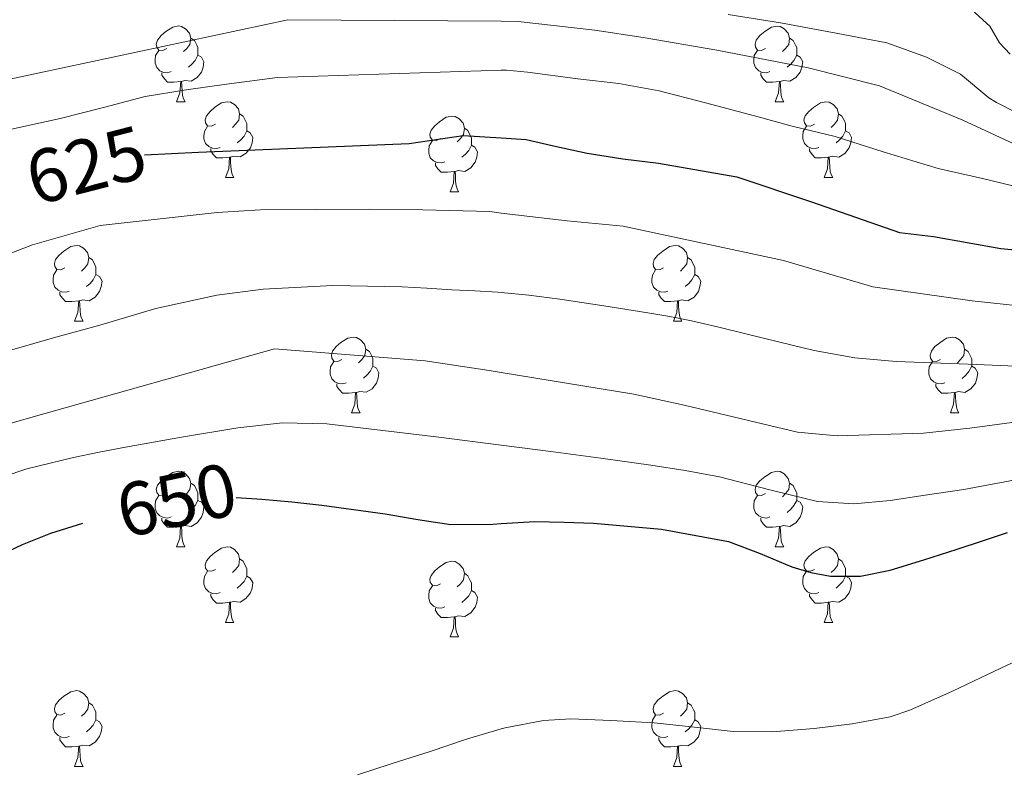
# Model space of a CAD drawing. Units: metres. Extents: x 552022 to 556501, y 4723609 to 4726614.
# Drawn here: x 555908 to 556038, y 4724122 to 4724222 of the extents above; entities that cross this region are included whole.
import ezdxf
from ezdxf.enums import TextEntityAlignment as Align

# ---------------------------------------------------------------- set-up
doc = ezdxf.new("R2010")
doc.units = ezdxf.units.M
doc.header["$MEASUREMENT"] = 0
for name, color, linetype, lineweight in [('Level 36', 19, 'Continuous', 40), ('Level 4', 36, 'Continuous', 30), ('Level 41', 19, 'Continuous', 0), ('Level 5', 36, 'Continuous', 0)]:
    doc.layers.add(name, color=color, linetype=linetype, lineweight=lineweight)
doc.styles.add('Arial', font='ARIAL.TTF', dxfattribs={"height": 0.2})

msp = doc.modelspace()

# ---------------------------------------------------------------- linework, layer by layer
at = {"layer": 'Level 36', "color": 92, "linetype": 'Continuous', "lineweight": 0}
for points in [[(555927.06, 4724218.1, 0.01), (555926.53, 4724217.84, 0.01), (555926, 4724217.89, 0.01), (555925.74, 4724218.26, 0.01), (555925.68, 4724218.68, 0.01), (555925.84, 4724219.2, 0.01), (555926.32, 4724219.8, 0.01), (555926.96, 4724220.33, 0.01), (555927.86, 4724220.92, 0.01), (555928.6, 4724221.08, 0.01), (555929.03, 4724221.02, 0.01), (555929.56, 4724220.7, 0.01), (555930.09, 4724220.12, 0.01), (555930.25, 4724219.48, 0.01), (555930.14, 4724218.63, 0.01), (555929.71, 4724218.1, 0.01), (555929.29, 4724217.68, 0.01)], [(556006.39, 4724218.1, 0.01), (556005.86, 4724217.83, 0.01), (556005.33, 4724217.89, 0.01), (556005.06, 4724218.26, 0.01), (556005.01, 4724218.68, 0.01), (556005.17, 4724219.2, 0.01), (556005.65, 4724219.8, 0.01), (556006.28, 4724220.33, 0.01), (556007.18, 4724220.91, 0.01), (556007.93, 4724221.07, 0.01), (556008.35, 4724221.02, 0.01), (556008.88, 4724220.7, 0.01), (556009.41, 4724220.12, 0.01), (556009.57, 4724219.48, 0.01), (556009.46, 4724218.63, 0.01), (556009.04, 4724218.1, 0.01), (556008.62, 4724217.67, 0.01)], [(555930.25, 4724219.48, 0.01), (555930.72, 4724219.16, 0.01), (555931.04, 4724218.52, 0.01), (555931.2, 4724218.2, 0.01), (555931.2, 4724217.62, 0.01), (555931.2, 4724217.2, 0.01), (555930.83, 4724216.51, 0.01), (555930.41, 4724216.03, 0.01), (555929.93, 4724215.61, 0.01)], [(556009.57, 4724219.48, 0.01), (556010.05, 4724219.16, 0.01), (556010.36, 4724218.52, 0.01), (556010.52, 4724218.2, 0.01), (556010.52, 4724217.62, 0.01), (556010.52, 4724217.2, 0.01), (556010.15, 4724216.51, 0.01), (556009.73, 4724216.03, 0.01), (556009.25, 4724215.61, 0.01)], [(555927.65, 4724215.02, 0.01), (555927.22, 4724214.86, 0.01), (555926.64, 4724214.92, 0.01), (555926.16, 4724215.13, 0.01), (555925.74, 4724215.56, 0.01), (555925.52, 4724216.14, 0.01), (555925.52, 4724216.56, 0.01), (555925.58, 4724217.14, 0.01), (555926, 4724217.84, 0.01)], [(556006.97, 4724215.02, 0.01), (556006.55, 4724214.86, 0.01), (556005.96, 4724214.92, 0.01), (556005.49, 4724215.13, 0.01), (556005.06, 4724215.55, 0.01), (556004.85, 4724216.14, 0.01), (556004.85, 4724216.56, 0.01), (556004.9, 4724217.14, 0.01), (556005.33, 4724217.83, 0.01)], [(555931.2, 4724217.2, 0.01), (555931.65, 4724216.95, 0.01), (555932, 4724216.34, 0.01), (555931.89, 4724215.61, 0.01), (555931.68, 4724214.97, 0.01), (555931.09, 4724214.23, 0.01), (555930.3, 4724213.75, 0.01), (555929.45, 4724213.86, 0.01), (555929.02, 4724213.72, 0.01)], [(556010.52, 4724217.2, 0.01), (556010.98, 4724216.95, 0.01), (556011.32, 4724216.33, 0.01), (556011.21, 4724215.61, 0.01), (556011, 4724214.97, 0.01), (556010.42, 4724214.23, 0.01), (556009.62, 4724213.75, 0.01), (556008.77, 4724213.85, 0.01), (556008.34, 4724213.72, 0.01)], [(555928.91, 4724213.72, 0.01), (555928.02, 4724213.64, 0.01), (555927.17, 4724213.64, 0.01), (555926.75, 4724214.07, 0.01), (555926.43, 4724214.54, 0.01), (555926.43, 4724214.86, 0.01)], [(556008.23, 4724213.72, 0.01), (556007.34, 4724213.64, 0.01), (556006.5, 4724213.64, 0.01), (556006.07, 4724214.07, 0.01), (556005.75, 4724214.54, 0.01), (556005.75, 4724214.86, 0.01)], [(555928.36, 4724211.04, 0.01), (555928.8, 4724212.2, 0.01), (555928.91, 4724213.72, 0.01), (555929.02, 4724213.72, 0.01), (555929.05, 4724213.14, 0.01), (555929.09, 4724212.46, 0.01), (555929.16, 4724211.84, 0.01), (555929.27, 4724211.44, 0.01), (555929.49, 4724211.04, 0.01)], [(556007.69, 4724211.04, 0.01), (556008.12, 4724212.2, 0.01), (556008.23, 4724213.72, 0.01), (556008.34, 4724213.72, 0.01), (556008.38, 4724213.14, 0.01), (556008.41, 4724212.45, 0.01), (556008.48, 4724211.84, 0.01), (556008.6, 4724211.44, 0.01), (556008.81, 4724211.04, 0.01)], [(555928.36, 4724211.04, 0.01), (555929.49, 4724211.04, 0.01)], [(555933.54, 4724208.06, 0.01), (555933.01, 4724207.8, 0.01), (555932.48, 4724207.86, 0.01), (555932.21, 4724208.22, 0.01), (555932.16, 4724208.65, 0.01), (555932.32, 4724209.17, 0.01), (555932.8, 4724209.76, 0.01), (555933.43, 4724210.3, 0.01), (555934.33, 4724210.88, 0.01), (555935.08, 4724211.04, 0.01), (555935.5, 4724210.98, 0.01), (555936.03, 4724210.67, 0.01), (555936.56, 4724210.08, 0.01), (555936.72, 4724209.44, 0.01), (555936.61, 4724208.6, 0.01), (555936.19, 4724208.06, 0.01), (555935.77, 4724207.64, 0.01)], [(556007.69, 4724211.04, 0.01), (556008.81, 4724211.04, 0.01)], [(556012.86, 4724208.06, 0.01), (556012.33, 4724207.8, 0.01), (556011.8, 4724207.85, 0.01), (556011.54, 4724208.22, 0.01), (556011.48, 4724208.65, 0.01), (556011.64, 4724209.17, 0.01), (556012.12, 4724209.76, 0.01), (556012.76, 4724210.29, 0.01), (556013.66, 4724210.88, 0.01), (556014.4, 4724211.04, 0.01), (556014.83, 4724210.98, 0.01), (556015.36, 4724210.67, 0.01), (556015.89, 4724210.08, 0.01), (556016.05, 4724209.44, 0.01), (556015.94, 4724208.59, 0.01), (556015.51, 4724208.06, 0.01), (556015.09, 4724207.64, 0.01)], [(555936.72, 4724209.44, 0.01), (555937.2, 4724209.13, 0.01), (555937.51, 4724208.49, 0.01), (555937.67, 4724208.17, 0.01), (555937.67, 4724207.59, 0.01), (555937.67, 4724207.16, 0.01), (555937.3, 4724206.48, 0.01), (555936.88, 4724206, 0.01), (555936.4, 4724205.58, 0.01)], [(555963.31, 4724206.16, 0.01), (555962.78, 4724205.89, 0.01), (555962.25, 4724205.95, 0.01), (555961.98, 4724206.32, 0.01), (555961.93, 4724206.74, 0.01), (555962.09, 4724207.26, 0.01), (555962.57, 4724207.86, 0.01), (555963.2, 4724208.39, 0.01), (555964.1, 4724208.97, 0.01), (555964.85, 4724209.13, 0.01), (555965.27, 4724209.08, 0.01), (555965.8, 4724208.76, 0.01), (555966.33, 4724208.18, 0.01), (555966.49, 4724207.54, 0.01), (555966.38, 4724206.69, 0.01), (555965.96, 4724206.16, 0.01), (555965.54, 4724205.73, 0.01)], [(556016.05, 4724209.44, 0.01), (556016.52, 4724209.13, 0.01), (556016.84, 4724208.49, 0.01), (556017, 4724208.17, 0.01), (556017, 4724207.59, 0.01), (556017, 4724207.16, 0.01), (556016.63, 4724206.47, 0.01), (556016.21, 4724205.99, 0.01), (556015.73, 4724205.57, 0.01)], [(555934.12, 4724204.98, 0.01), (555933.7, 4724204.82, 0.01), (555933.11, 4724204.88, 0.01), (555932.64, 4724205.1, 0.01), (555932.21, 4724205.52, 0.01), (555932, 4724206.1, 0.01), (555932, 4724206.52, 0.01), (555932.05, 4724207.11, 0.01), (555932.48, 4724207.8, 0.01)], [(555937.67, 4724207.16, 0.01), (555938.13, 4724206.92, 0.01), (555938.47, 4724206.3, 0.01), (555938.36, 4724205.58, 0.01), (555938.15, 4724204.94, 0.01), (555937.57, 4724204.2, 0.01), (555936.77, 4724203.72, 0.01), (555935.92, 4724203.82, 0.01), (555935.49, 4724203.69, 0.01)], [(555966.49, 4724207.54, 0.01), (555966.97, 4724207.22, 0.01), (555967.28, 4724206.58, 0.01), (555967.44, 4724206.26, 0.01), (555967.44, 4724205.68, 0.01), (555967.44, 4724205.26, 0.01), (555967.07, 4724204.57, 0.01), (555966.65, 4724204.09, 0.01), (555966.17, 4724203.67, 0.01)], [(556013.45, 4724204.98, 0.01), (556013.02, 4724204.82, 0.01), (556012.44, 4724204.88, 0.01), (556011.96, 4724205.09, 0.01), (556011.54, 4724205.52, 0.01), (556011.32, 4724206.1, 0.01), (556011.32, 4724206.52, 0.01), (556011.38, 4724207.11, 0.01), (556011.8, 4724207.8, 0.01)], [(556017, 4724207.16, 0.01), (556017.45, 4724206.91, 0.01), (556017.8, 4724206.3, 0.01), (556017.69, 4724205.57, 0.01), (556017.48, 4724204.93, 0.01), (556016.89, 4724204.19, 0.01), (556016.1, 4724203.71, 0.01), (556015.25, 4724203.82, 0.01), (556014.82, 4724203.69, 0.01)], [(555963.89, 4724203.08, 0.01), (555963.47, 4724202.92, 0.01), (555962.88, 4724202.98, 0.01), (555962.41, 4724203.19, 0.01), (555961.98, 4724203.61, 0.01), (555961.77, 4724204.2, 0.01), (555961.77, 4724204.62, 0.01), (555961.82, 4724205.2, 0.01), (555962.25, 4724205.89, 0.01)], [(555935.38, 4724203.69, 0.01), (555934.49, 4724203.6, 0.01), (555933.65, 4724203.6, 0.01), (555933.22, 4724204.04, 0.01), (555932.9, 4724204.51, 0.01), (555932.9, 4724204.82, 0.01)], [(555967.44, 4724205.26, 0.01), (555967.9, 4724205.01, 0.01), (555968.24, 4724204.39, 0.01), (555968.13, 4724203.67, 0.01), (555967.92, 4724203.03, 0.01), (555967.34, 4724202.29, 0.01), (555966.54, 4724201.81, 0.01), (555965.69, 4724201.91, 0.01), (555965.26, 4724201.78, 0.01)], [(556014.71, 4724203.69, 0.01), (556013.82, 4724203.6, 0.01), (556012.97, 4724203.6, 0.01), (556012.55, 4724204.03, 0.01), (556012.23, 4724204.51, 0.01), (556012.23, 4724204.82, 0.01)], [(555934.84, 4724201, 0.01), (555935.27, 4724202.16, 0.01), (555935.38, 4724203.69, 0.01), (555935.49, 4724203.69, 0.01), (555935.53, 4724203.1, 0.01), (555935.56, 4724202.42, 0.01), (555935.63, 4724201.8, 0.01), (555935.75, 4724201.4, 0.01), (555935.96, 4724201, 0.01)], [(556014.16, 4724201, 0.01), (556014.6, 4724202.16, 0.01), (556014.71, 4724203.69, 0.01), (556014.82, 4724203.69, 0.01), (556014.85, 4724203.1, 0.01), (556014.89, 4724202.42, 0.01), (556014.96, 4724201.8, 0.01), (556015.07, 4724201.4, 0.01), (556015.29, 4724201, 0.01)], [(555965.15, 4724201.78, 0.01), (555964.26, 4724201.7, 0.01), (555963.42, 4724201.7, 0.01), (555962.99, 4724202.13, 0.01), (555962.67, 4724202.6, 0.01), (555962.67, 4724202.92, 0.01)], [(555934.84, 4724201, 0.01), (555935.96, 4724201, 0.01)], [(555964.61, 4724199.1, 0.01), (555965.04, 4724200.26, 0.01), (555965.15, 4724201.78, 0.01), (555965.26, 4724201.78, 0.01), (555965.3, 4724201.2, 0.01), (555965.33, 4724200.51, 0.01), (555965.4, 4724199.9, 0.01), (555965.52, 4724199.5, 0.01), (555965.73, 4724199.1, 0.01)], [(556014.16, 4724201, 0.01), (556015.29, 4724201, 0.01)], [(555964.61, 4724199.1, 0.01), (555965.73, 4724199.1, 0.01)], [(555913.56, 4724189.02, 0.01), (555913.03, 4724188.75, 0.01), (555912.5, 4724188.81, 0.01), (555912.23, 4724189.18, 0.01), (555912.18, 4724189.6, 0.01), (555912.34, 4724190.12, 0.01), (555912.82, 4724190.72, 0.01), (555913.45, 4724191.25, 0.01), (555914.35, 4724191.83, 0.01), (555915.1, 4724191.99, 0.01), (555915.52, 4724191.94, 0.01), (555916.05, 4724191.62, 0.01), (555916.58, 4724191.04, 0.01), (555916.74, 4724190.4, 0.01), (555916.63, 4724189.55, 0.01), (555916.21, 4724189.02, 0.01), (555915.79, 4724188.59, 0.01)], [(555992.88, 4724189.02, 0.01), (555992.36, 4724188.75, 0.01), (555991.82, 4724188.81, 0.01), (555991.56, 4724189.18, 0.01), (555991.5, 4724189.6, 0.01), (555991.66, 4724190.12, 0.01), (555992.14, 4724190.72, 0.01), (555992.78, 4724191.25, 0.01), (555993.68, 4724191.83, 0.01), (555994.42, 4724191.99, 0.01), (555994.85, 4724191.94, 0.01), (555995.38, 4724191.62, 0.01), (555995.91, 4724191.04, 0.01), (555996.07, 4724190.4, 0.01), (555995.96, 4724189.55, 0.01), (555995.54, 4724189.02, 0.01), (555995.12, 4724188.59, 0.01)], [(555916.74, 4724190.4, 0.01), (555917.22, 4724190.08, 0.01), (555917.53, 4724189.44, 0.01), (555917.69, 4724189.12, 0.01), (555917.69, 4724188.54, 0.01), (555917.69, 4724188.12, 0.01), (555917.32, 4724187.43, 0.01), (555916.9, 4724186.95, 0.01), (555916.42, 4724186.53, 0.01)], [(555996.07, 4724190.4, 0.01), (555996.54, 4724190.08, 0.01), (555996.86, 4724189.44, 0.01), (555997.02, 4724189.12, 0.01), (555997.02, 4724188.54, 0.01), (555997.02, 4724188.12, 0.01), (555996.65, 4724187.43, 0.01), (555996.23, 4724186.95, 0.01), (555995.75, 4724186.53, 0.01)], [(555914.14, 4724185.94, 0.01), (555913.72, 4724185.78, 0.01), (555913.13, 4724185.84, 0.01), (555912.66, 4724186.05, 0.01), (555912.23, 4724186.47, 0.01), (555912.02, 4724187.06, 0.01), (555912.02, 4724187.48, 0.01), (555912.07, 4724188.06, 0.01), (555912.5, 4724188.75, 0.01)], [(555917.69, 4724188.12, 0.01), (555918.15, 4724187.87, 0.01), (555918.49, 4724187.25, 0.01), (555918.38, 4724186.53, 0.01), (555918.17, 4724185.89, 0.01), (555917.59, 4724185.15, 0.01), (555916.79, 4724184.67, 0.01), (555915.94, 4724184.77, 0.01), (555915.51, 4724184.64, 0.01)], [(555993.47, 4724185.94, 0.01), (555993.04, 4724185.78, 0.01), (555992.46, 4724185.84, 0.01), (555991.98, 4724186.05, 0.01), (555991.56, 4724186.47, 0.01), (555991.34, 4724187.06, 0.01), (555991.34, 4724187.48, 0.01), (555991.4, 4724188.06, 0.01), (555991.82, 4724188.75, 0.01)], [(555997.02, 4724188.12, 0.01), (555997.48, 4724187.87, 0.01), (555997.82, 4724187.25, 0.01), (555997.71, 4724186.53, 0.01), (555997.5, 4724185.89, 0.01), (555996.92, 4724185.15, 0.01), (555996.12, 4724184.67, 0.01), (555995.27, 4724184.77, 0.01), (555994.84, 4724184.64, 0.01)], [(555915.4, 4724184.64, 0.01), (555914.51, 4724184.56, 0.01), (555913.67, 4724184.56, 0.01), (555913.24, 4724184.99, 0.01), (555912.92, 4724185.46, 0.01), (555912.92, 4724185.78, 0.01)], [(555994.73, 4724184.64, 0.01), (555993.84, 4724184.56, 0.01), (555993, 4724184.56, 0.01), (555992.57, 4724184.99, 0.01), (555992.25, 4724185.46, 0.01), (555992.25, 4724185.78, 0.01)], [(555914.86, 4724181.96, 0.01), (555915.29, 4724183.12, 0.01), (555915.4, 4724184.64, 0.01), (555915.51, 4724184.64, 0.01), (555915.55, 4724184.06, 0.01), (555915.58, 4724183.37, 0.01), (555915.65, 4724182.76, 0.01), (555915.77, 4724182.36, 0.01), (555915.98, 4724181.96, 0.01)], [(555994.18, 4724181.96, 0.01), (555994.62, 4724183.12, 0.01), (555994.73, 4724184.64, 0.01), (555994.84, 4724184.64, 0.01), (555994.88, 4724184.06, 0.01), (555994.91, 4724183.37, 0.01), (555994.98, 4724182.76, 0.01), (555995.1, 4724182.36, 0.01), (555995.31, 4724181.96, 0.01)], [(555914.86, 4724181.96, 0.01), (555915.98, 4724181.96, 0.01)], [(555994.18, 4724181.96, 0.01), (555995.31, 4724181.96, 0.01)], [(555950.25, 4724176.88, 0.01), (555949.72, 4724176.61, 0.01), (555949.19, 4724176.67, 0.01), (555948.92, 4724177.04, 0.01), (555948.87, 4724177.46, 0.01), (555949.03, 4724177.98, 0.01), (555949.51, 4724178.58, 0.01), (555950.14, 4724179.11, 0.01), (555951.04, 4724179.69, 0.01), (555951.79, 4724179.85, 0.01), (555952.21, 4724179.8, 0.01), (555952.74, 4724179.48, 0.01), (555953.27, 4724178.9, 0.01), (555953.43, 4724178.26, 0.01), (555953.32, 4724177.41, 0.01), (555952.9, 4724176.88, 0.01), (555952.48, 4724176.45, 0.01)], [(556029.58, 4724176.88, 0.01), (556029.05, 4724176.61, 0.01), (556028.52, 4724176.66, 0.01), (556028.25, 4724177.04, 0.01), (556028.2, 4724177.46, 0.01), (556028.36, 4724177.98, 0.01), (556028.84, 4724178.58, 0.01), (556029.47, 4724179.1, 0.01), (556030.37, 4724179.69, 0.01), (556031.12, 4724179.85, 0.01), (556031.54, 4724179.8, 0.01), (556032.07, 4724179.48, 0.01), (556032.6, 4724178.9, 0.01), (556032.76, 4724178.26, 0.01), (556032.65, 4724177.4, 0.01), (556032.23, 4724176.88, 0.01), (556031.81, 4724176.45, 0.01)], [(555953.43, 4724178.26, 0.01), (555953.91, 4724177.94, 0.01), (555954.22, 4724177.3, 0.01), (555954.38, 4724176.98, 0.01), (555954.38, 4724176.4, 0.01), (555954.38, 4724175.98, 0.01), (555954.01, 4724175.29, 0.01), (555953.59, 4724174.81, 0.01), (555953.11, 4724174.39, 0.01)], [(556032.76, 4724178.26, 0.01), (556033.24, 4724177.94, 0.01), (556033.55, 4724177.3, 0.01), (556033.71, 4724176.98, 0.01), (556033.71, 4724176.4, 0.01), (556033.71, 4724175.98, 0.01), (556033.34, 4724175.28, 0.01), (556032.92, 4724174.8, 0.01), (556032.44, 4724174.38, 0.01)], [(555950.83, 4724173.8, 0.01), (555950.41, 4724173.64, 0.01), (555949.82, 4724173.7, 0.01), (555949.35, 4724173.91, 0.01), (555948.92, 4724174.33, 0.01), (555948.71, 4724174.92, 0.01), (555948.71, 4724175.34, 0.01), (555948.76, 4724175.92, 0.01), (555949.19, 4724176.61, 0.01)], [(555954.38, 4724175.98, 0.01), (555954.84, 4724175.73, 0.01), (555955.18, 4724175.11, 0.01), (555955.07, 4724174.39, 0.01), (555954.86, 4724173.75, 0.01), (555954.28, 4724173.01, 0.01), (555953.48, 4724172.53, 0.01), (555952.63, 4724172.63, 0.01), (555952.2, 4724172.5, 0.01)], [(556030.16, 4724173.8, 0.01), (556029.74, 4724173.64, 0.01), (556029.15, 4724173.7, 0.01), (556028.68, 4724173.9, 0.01), (556028.25, 4724174.33, 0.01), (556028.04, 4724174.92, 0.01), (556028.04, 4724175.34, 0.01), (556028.09, 4724175.92, 0.01), (556028.52, 4724176.61, 0.01)], [(556033.71, 4724175.98, 0.01), (556034.17, 4724175.72, 0.01), (556034.51, 4724175.11, 0.01), (556034.4, 4724174.38, 0.01), (556034.19, 4724173.74, 0.01), (556033.61, 4724173, 0.01), (556032.81, 4724172.52, 0.01), (556031.96, 4724172.63, 0.01), (556031.53, 4724172.5, 0.01)], [(555952.09, 4724172.5, 0.01), (555951.2, 4724172.42, 0.01), (555950.36, 4724172.42, 0.01), (555949.93, 4724172.85, 0.01), (555949.61, 4724173.32, 0.01), (555949.61, 4724173.64, 0.01)], [(556031.42, 4724172.5, 0.01), (556030.53, 4724172.42, 0.01), (556029.69, 4724172.42, 0.01), (556029.26, 4724172.84, 0.01), (556028.94, 4724173.32, 0.01), (556028.94, 4724173.64, 0.01)], [(555951.55, 4724169.82, 0.01), (555951.98, 4724170.98, 0.01), (555952.09, 4724172.5, 0.01), (555952.2, 4724172.5, 0.01), (555952.24, 4724171.92, 0.01), (555952.27, 4724171.23, 0.01), (555952.34, 4724170.62, 0.01), (555952.46, 4724170.22, 0.01), (555952.67, 4724169.82, 0.01)], [(556030.88, 4724169.82, 0.01), (556031.31, 4724170.98, 0.01), (556031.42, 4724172.5, 0.01), (556031.53, 4724172.5, 0.01), (556031.57, 4724171.92, 0.01), (556031.6, 4724171.23, 0.01), (556031.67, 4724170.62, 0.01), (556031.79, 4724170.22, 0.01), (556032, 4724169.82, 0.01)], [(555951.55, 4724169.82, 0.01), (555952.67, 4724169.82, 0.01)], [(556030.88, 4724169.82, 0.01), (556032, 4724169.82, 0.01)], [(555927.06, 4724159.11, 0.01), (555926.53, 4724158.84, 0.01), (555926, 4724158.9, 0.01), (555925.74, 4724159.27, 0.01), (555925.68, 4724159.69, 0.01), (555925.84, 4724160.21, 0.01), (555926.32, 4724160.81, 0.01), (555926.96, 4724161.34, 0.01), (555927.86, 4724161.92, 0.01), (555928.6, 4724162.08, 0.01), (555929.02, 4724162.03, 0.01), (555929.56, 4724161.71, 0.01), (555930.08, 4724161.13, 0.01), (555930.24, 4724160.49, 0.01), (555930.14, 4724159.64, 0.01), (555929.71, 4724159.11, 0.01), (555929.29, 4724158.68, 0.01)], [(556006.39, 4724159.11, 0.01), (556005.86, 4724158.84, 0.01), (556005.33, 4724158.9, 0.01), (556005.06, 4724159.27, 0.01), (556005.01, 4724159.69, 0.01), (556005.17, 4724160.21, 0.01), (556005.65, 4724160.81, 0.01), (556006.28, 4724161.34, 0.01), (556007.18, 4724161.92, 0.01), (556007.93, 4724162.08, 0.01), (556008.35, 4724162.03, 0.01), (556008.88, 4724161.71, 0.01), (556009.41, 4724161.13, 0.01), (556009.57, 4724160.49, 0.01), (556009.46, 4724159.64, 0.01), (556009.04, 4724159.11, 0.01), (556008.62, 4724158.68, 0.01)], [(555930.24, 4724160.49, 0.01), (555930.72, 4724160.17, 0.01), (555931.04, 4724159.53, 0.01), (555931.2, 4724159.21, 0.01), (555931.2, 4724158.63, 0.01), (555931.2, 4724158.21, 0.01), (555930.82, 4724157.52, 0.01), (555930.4, 4724157.04, 0.01), (555929.92, 4724156.62, 0.01)], [(556009.57, 4724160.49, 0.01), (556010.05, 4724160.17, 0.01), (556010.36, 4724159.53, 0.01), (556010.52, 4724159.21, 0.01), (556010.52, 4724158.63, 0.01), (556010.52, 4724158.21, 0.01), (556010.15, 4724157.52, 0.01), (556009.73, 4724157.04, 0.01), (556009.25, 4724156.62, 0.01)], [(555927.64, 4724156.03, 0.01), (555927.22, 4724155.87, 0.01), (555926.64, 4724155.93, 0.01), (555926.16, 4724156.14, 0.01), (555925.74, 4724156.56, 0.01), (555925.52, 4724157.15, 0.01), (555925.52, 4724157.57, 0.01), (555925.58, 4724158.15, 0.01), (555926, 4724158.84, 0.01)], [(556006.97, 4724156.03, 0.01), (556006.55, 4724155.87, 0.01), (556005.96, 4724155.93, 0.01), (556005.49, 4724156.14, 0.01), (556005.06, 4724156.56, 0.01), (556004.85, 4724157.15, 0.01), (556004.85, 4724157.57, 0.01), (556004.9, 4724158.15, 0.01), (556005.33, 4724158.84, 0.01)], [(555931.2, 4724158.21, 0.01), (555931.65, 4724157.96, 0.01), (555932, 4724157.34, 0.01), (555931.88, 4724156.62, 0.01), (555931.68, 4724155.98, 0.01), (555931.09, 4724155.24, 0.01), (555930.3, 4724154.76, 0.01), (555929.44, 4724154.86, 0.01), (555929.02, 4724154.73, 0.01)], [(556010.52, 4724158.21, 0.01), (556010.98, 4724157.96, 0.01), (556011.32, 4724157.34, 0.01), (556011.21, 4724156.62, 0.01), (556011, 4724155.98, 0.01), (556010.42, 4724155.24, 0.01), (556009.62, 4724154.76, 0.01), (556008.77, 4724154.86, 0.01), (556008.34, 4724154.73, 0.01)], [(555928.9, 4724154.73, 0.01), (555928.02, 4724154.65, 0.01), (555927.17, 4724154.65, 0.01), (555926.74, 4724155.08, 0.01), (555926.42, 4724155.55, 0.01), (555926.42, 4724155.87, 0.01)], [(556008.23, 4724154.73, 0.01), (556007.34, 4724154.65, 0.01), (556006.5, 4724154.65, 0.01), (556006.07, 4724155.08, 0.01), (556005.75, 4724155.55, 0.01), (556005.75, 4724155.87, 0.01)], [(555928.36, 4724152.05, 0.01), (555928.8, 4724153.21, 0.01), (555928.9, 4724154.73, 0.01), (555929.02, 4724154.73, 0.01), (555929.05, 4724154.15, 0.01), (555929.08, 4724153.46, 0.01), (555929.16, 4724152.85, 0.01), (555929.27, 4724152.45, 0.01), (555929.48, 4724152.05, 0.01)], [(556007.69, 4724152.05, 0.01), (556008.12, 4724153.21, 0.01), (556008.23, 4724154.73, 0.01), (556008.34, 4724154.73, 0.01), (556008.38, 4724154.15, 0.01), (556008.41, 4724153.46, 0.01), (556008.48, 4724152.85, 0.01), (556008.6, 4724152.45, 0.01), (556008.81, 4724152.05, 0.01)], [(555928.36, 4724152.05, 0.01), (555929.48, 4724152.05, 0.01)], [(555933.54, 4724149.07, 0.01), (555933, 4724148.81, 0.01), (555932.48, 4724148.86, 0.01), (555932.21, 4724149.23, 0.01), (555932.16, 4724149.66, 0.01), (555932.32, 4724150.18, 0.01), (555932.8, 4724150.77, 0.01), (555933.43, 4724151.3, 0.01), (555934.33, 4724151.89, 0.01), (555935.08, 4724152.05, 0.01), (555935.5, 4724151.99, 0.01), (555936.03, 4724151.68, 0.01), (555936.56, 4724151.09, 0.01), (555936.72, 4724150.45, 0.01), (555936.61, 4724149.6, 0.01), (555936.18, 4724149.07, 0.01), (555935.76, 4724148.65, 0.01)], [(556007.69, 4724152.05, 0.01), (556008.81, 4724152.05, 0.01)], [(556012.86, 4724149.07, 0.01), (556012.33, 4724148.81, 0.01), (556011.8, 4724148.86, 0.01), (556011.54, 4724149.23, 0.01), (556011.48, 4724149.66, 0.01), (556011.64, 4724150.18, 0.01), (556012.12, 4724150.77, 0.01), (556012.76, 4724151.3, 0.01), (556013.66, 4724151.89, 0.01), (556014.4, 4724152.05, 0.01), (556014.83, 4724151.99, 0.01), (556015.36, 4724151.68, 0.01), (556015.89, 4724151.09, 0.01), (556016.05, 4724150.45, 0.01), (556015.94, 4724149.6, 0.01), (556015.51, 4724149.07, 0.01), (556015.09, 4724148.65, 0.01)], [(555936.72, 4724150.45, 0.01), (555937.2, 4724150.14, 0.01), (555937.51, 4724149.5, 0.01), (555937.67, 4724149.18, 0.01), (555937.67, 4724148.6, 0.01), (555937.67, 4724148.17, 0.01), (555937.3, 4724147.48, 0.01), (555936.88, 4724147, 0.01), (555936.4, 4724146.58, 0.01)], [(555963.31, 4724147.17, 0.01), (555962.78, 4724146.9, 0.01), (555962.25, 4724146.96, 0.01), (555961.98, 4724147.33, 0.01), (555961.93, 4724147.75, 0.01), (555962.09, 4724148.27, 0.01), (555962.57, 4724148.87, 0.01), (555963.2, 4724149.4, 0.01), (555964.1, 4724149.98, 0.01), (555964.85, 4724150.14, 0.01), (555965.27, 4724150.09, 0.01), (555965.8, 4724149.77, 0.01), (555966.33, 4724149.19, 0.01), (555966.49, 4724148.55, 0.01), (555966.38, 4724147.7, 0.01), (555965.96, 4724147.17, 0.01), (555965.54, 4724146.74, 0.01)], [(556016.05, 4724150.45, 0.01), (556016.52, 4724150.14, 0.01), (556016.84, 4724149.5, 0.01), (556017, 4724149.18, 0.01), (556017, 4724148.6, 0.01), (556017, 4724148.17, 0.01), (556016.63, 4724147.48, 0.01), (556016.21, 4724147, 0.01), (556015.73, 4724146.58, 0.01)], [(555934.12, 4724145.99, 0.01), (555933.7, 4724145.83, 0.01), (555933.11, 4724145.89, 0.01), (555932.64, 4724146.1, 0.01), (555932.21, 4724146.53, 0.01), (555932, 4724147.11, 0.01), (555932, 4724147.53, 0.01), (555932.05, 4724148.12, 0.01), (555932.48, 4724148.81, 0.01)], [(555966.49, 4724148.55, 0.01), (555966.97, 4724148.23, 0.01), (555967.28, 4724147.59, 0.01), (555967.44, 4724147.27, 0.01), (555967.44, 4724146.69, 0.01), (555967.44, 4724146.27, 0.01), (555967.07, 4724145.58, 0.01), (555966.65, 4724145.1, 0.01), (555966.17, 4724144.68, 0.01)], [(556013.45, 4724145.99, 0.01), (556013.02, 4724145.83, 0.01), (556012.44, 4724145.89, 0.01), (556011.96, 4724146.1, 0.01), (556011.54, 4724146.53, 0.01), (556011.32, 4724147.11, 0.01), (556011.32, 4724147.53, 0.01), (556011.38, 4724148.12, 0.01), (556011.8, 4724148.81, 0.01)], [(555937.67, 4724148.17, 0.01), (555938.12, 4724147.92, 0.01), (555938.47, 4724147.31, 0.01), (555938.36, 4724146.58, 0.01), (555938.15, 4724145.94, 0.01), (555937.56, 4724145.2, 0.01), (555936.77, 4724144.72, 0.01), (555935.92, 4724144.83, 0.01), (555935.49, 4724144.7, 0.01)], [(556017, 4724148.17, 0.01), (556017.45, 4724147.92, 0.01), (556017.8, 4724147.31, 0.01), (556017.69, 4724146.58, 0.01), (556017.48, 4724145.94, 0.01), (556016.89, 4724145.2, 0.01), (556016.1, 4724144.72, 0.01), (556015.25, 4724144.83, 0.01), (556014.82, 4724144.7, 0.01)], [(555935.38, 4724144.7, 0.01), (555934.49, 4724144.61, 0.01), (555933.64, 4724144.61, 0.01), (555933.22, 4724145.04, 0.01), (555932.9, 4724145.52, 0.01), (555932.9, 4724145.83, 0.01)], [(555963.89, 4724144.09, 0.01), (555963.47, 4724143.93, 0.01), (555962.88, 4724143.99, 0.01), (555962.41, 4724144.2, 0.01), (555961.98, 4724144.62, 0.01), (555961.77, 4724145.21, 0.01), (555961.77, 4724145.63, 0.01), (555961.82, 4724146.21, 0.01), (555962.25, 4724146.9, 0.01)], [(555967.44, 4724146.27, 0.01), (555967.9, 4724146.02, 0.01), (555968.24, 4724145.4, 0.01), (555968.13, 4724144.68, 0.01), (555967.92, 4724144.04, 0.01), (555967.34, 4724143.3, 0.01), (555966.54, 4724142.82, 0.01), (555965.69, 4724142.92, 0.01), (555965.26, 4724142.79, 0.01)], [(556014.71, 4724144.7, 0.01), (556013.82, 4724144.61, 0.01), (556012.97, 4724144.61, 0.01), (556012.55, 4724145.04, 0.01), (556012.23, 4724145.52, 0.01), (556012.23, 4724145.83, 0.01)], [(555934.84, 4724142.01, 0.01), (555935.27, 4724143.17, 0.01), (555935.38, 4724144.7, 0.01), (555935.49, 4724144.7, 0.01), (555935.52, 4724144.11, 0.01), (555935.56, 4724143.43, 0.01), (555935.63, 4724142.81, 0.01), (555935.74, 4724142.41, 0.01), (555935.96, 4724142.01, 0.01)], [(556014.16, 4724142.01, 0.01), (556014.6, 4724143.17, 0.01), (556014.71, 4724144.7, 0.01), (556014.82, 4724144.7, 0.01), (556014.85, 4724144.11, 0.01), (556014.89, 4724143.43, 0.01), (556014.96, 4724142.81, 0.01), (556015.07, 4724142.41, 0.01), (556015.29, 4724142.01, 0.01)], [(555965.15, 4724142.79, 0.01), (555964.26, 4724142.71, 0.01), (555963.42, 4724142.71, 0.01), (555962.99, 4724143.14, 0.01), (555962.67, 4724143.61, 0.01), (555962.67, 4724143.93, 0.01)], [(555934.84, 4724142.01, 0.01), (555935.96, 4724142.01, 0.01)], [(555964.61, 4724140.11, 0.01), (555965.04, 4724141.27, 0.01), (555965.15, 4724142.79, 0.01), (555965.26, 4724142.79, 0.01), (555965.3, 4724142.21, 0.01), (555965.33, 4724141.52, 0.01), (555965.4, 4724140.91, 0.01), (555965.52, 4724140.51, 0.01), (555965.73, 4724140.11, 0.01)], [(556014.16, 4724142.01, 0.01), (556015.29, 4724142.01, 0.01)], [(555964.61, 4724140.11, 0.01), (555965.73, 4724140.11, 0.01)], [(555913.56, 4724130.02, 0.01), (555913.03, 4724129.76, 0.01), (555912.5, 4724129.82, 0.01), (555912.23, 4724130.18, 0.01), (555912.18, 4724130.61, 0.01), (555912.34, 4724131.13, 0.01), (555912.82, 4724131.72, 0.01), (555913.45, 4724132.26, 0.01), (555914.35, 4724132.84, 0.01), (555915.1, 4724133, 0.01), (555915.52, 4724132.94, 0.01), (555916.05, 4724132.63, 0.01), (555916.58, 4724132.04, 0.01), (555916.74, 4724131.4, 0.01), (555916.63, 4724130.56, 0.01), (555916.21, 4724130.02, 0.01), (555915.79, 4724129.6, 0.01)], [(555992.88, 4724130.02, 0.01), (555992.35, 4724129.76, 0.01), (555991.82, 4724129.81, 0.01), (555991.56, 4724130.18, 0.01), (555991.5, 4724130.61, 0.01), (555991.66, 4724131.13, 0.01), (555992.14, 4724131.72, 0.01), (555992.78, 4724132.25, 0.01), (555993.68, 4724132.84, 0.01), (555994.42, 4724133, 0.01), (555994.85, 4724132.94, 0.01), (555995.38, 4724132.63, 0.01), (555995.91, 4724132.04, 0.01), (555996.07, 4724131.4, 0.01), (555995.96, 4724130.55, 0.01), (555995.53, 4724130.02, 0.01), (555995.11, 4724129.6, 0.01)], [(555916.74, 4724131.4, 0.01), (555917.22, 4724131.09, 0.01), (555917.53, 4724130.45, 0.01), (555917.69, 4724130.13, 0.01), (555917.69, 4724129.55, 0.01), (555917.69, 4724129.12, 0.01), (555917.32, 4724128.44, 0.01), (555916.9, 4724127.96, 0.01), (555916.42, 4724127.54, 0.01)], [(555996.07, 4724131.4, 0.01), (555996.54, 4724131.09, 0.01), (555996.86, 4724130.45, 0.01), (555997.02, 4724130.13, 0.01), (555997.02, 4724129.55, 0.01), (555997.02, 4724129.12, 0.01), (555996.65, 4724128.43, 0.01), (555996.23, 4724127.95, 0.01), (555995.75, 4724127.53, 0.01)], [(555914.14, 4724126.94, 0.01), (555913.72, 4724126.78, 0.01), (555913.13, 4724126.84, 0.01), (555912.66, 4724127.06, 0.01), (555912.23, 4724127.48, 0.01), (555912.02, 4724128.06, 0.01), (555912.02, 4724128.48, 0.01), (555912.07, 4724129.07, 0.01), (555912.5, 4724129.76, 0.01)], [(555917.69, 4724129.12, 0.01), (555918.15, 4724128.88, 0.01), (555918.49, 4724128.26, 0.01), (555918.38, 4724127.54, 0.01), (555918.17, 4724126.9, 0.01), (555917.59, 4724126.16, 0.01), (555916.79, 4724125.68, 0.01), (555915.94, 4724125.78, 0.01), (555915.51, 4724125.65, 0.01)], [(555993.47, 4724126.94, 0.01), (555993.04, 4724126.78, 0.01), (555992.46, 4724126.84, 0.01), (555991.98, 4724127.05, 0.01), (555991.56, 4724127.48, 0.01), (555991.34, 4724128.06, 0.01), (555991.34, 4724128.48, 0.01), (555991.4, 4724129.07, 0.01), (555991.82, 4724129.76, 0.01)], [(555997.02, 4724129.12, 0.01), (555997.47, 4724128.87, 0.01), (555997.82, 4724128.26, 0.01), (555997.71, 4724127.53, 0.01), (555997.5, 4724126.89, 0.01), (555996.91, 4724126.15, 0.01), (555996.12, 4724125.67, 0.01), (555995.27, 4724125.78, 0.01), (555994.84, 4724125.65, 0.01)], [(555915.4, 4724125.65, 0.01), (555914.51, 4724125.56, 0.01), (555913.67, 4724125.56, 0.01), (555913.24, 4724126, 0.01), (555912.92, 4724126.47, 0.01), (555912.92, 4724126.78, 0.01)], [(555994.73, 4724125.65, 0.01), (555993.84, 4724125.56, 0.01), (555992.99, 4724125.56, 0.01), (555992.57, 4724125.99, 0.01), (555992.25, 4724126.47, 0.01), (555992.25, 4724126.78, 0.01)], [(555914.86, 4724122.96, 0.01), (555915.29, 4724124.12, 0.01), (555915.4, 4724125.65, 0.01), (555915.51, 4724125.65, 0.01), (555915.55, 4724125.06, 0.01), (555915.58, 4724124.38, 0.01), (555915.65, 4724123.76, 0.01), (555915.77, 4724123.36, 0.01), (555915.98, 4724122.96, 0.01)], [(555994.18, 4724122.96, 0.01), (555994.62, 4724124.12, 0.01), (555994.73, 4724125.65, 0.01), (555994.84, 4724125.65, 0.01), (555994.87, 4724125.06, 0.01), (555994.91, 4724124.38, 0.01), (555994.98, 4724123.76, 0.01), (555995.09, 4724123.36, 0.01), (555995.31, 4724122.96, 0.01)], [(555914.86, 4724122.96, 0.01), (555915.98, 4724122.96, 0.01)], [(555994.18, 4724122.96, 0.01), (555995.31, 4724122.96, 0.01)]]:
    msp.add_polyline3d(points, dxfattribs=at)
at = {"layer": 'Level 4', "color": 36, "linetype": 'Continuous', "lineweight": 30}
for points in [[(555924.1, 4724204.02, 625.01), (555931.25, 4724204.33, 625.01), (555959.2, 4724205.48, 625.01), (555966.34, 4724206.55, 625.01), (555971.38, 4724206.24, 625.01), (555974.68, 4724206.04, 625.01), (555978.72, 4724205.12, 625.01), (555982.77, 4724204.2, 625.01), (555987.49, 4724203.48, 625.01), (555992.23, 4724202.88, 625.01), (556002.6, 4724201.09, 625.01), (556012.5, 4724197.79, 625.01), (556024.16, 4724193.72, 625.01), (556028.63, 4724193.19, 625.01), (556037.56, 4724191.59, 625.01), (556042.72, 4724191.12, 625.01)], [(555936.26, 4724158.57, 650.01), (555939.65, 4724158.39, 650.01), (555943.64, 4724158.01, 650.01), (555947.63, 4724157.56, 650.01), (555951.81, 4724157, 650.01), (555955.98, 4724156.42, 650.01), (555960.34, 4724155.68, 650.01), (555964.72, 4724155.01, 650.01), (555970.26, 4724155.07, 650.01), (555971.38, 4724155.14, 650.01), (555975.81, 4724155.41, 650.01), (555979.71, 4724155.34, 650.01), (555983.62, 4724155.17, 650.01), (555992.6, 4724154.39, 650.01), (556001.5, 4724152.77, 650.01), (556005.7, 4724151.18, 650.01), (556009.86, 4724149.41, 650.01), (556012.41, 4724148.64, 650.01), (556014.99, 4724148.15, 650.01), (556018.97, 4724148.16, 650.01), (556022.9, 4724148.96, 650.01), (556027.35, 4724150.34, 650.01), (556031.78, 4724151.76, 650.01), (556035.12, 4724152.87, 650.01), (556038.46, 4724153.97, 650.01)], [(555904.27, 4724150.66, 650.01), (555907.95, 4724152.38, 650.01), (555911.73, 4724153.86, 650.01), (555915.96, 4724155.18, 650.01)]]:
    msp.add_polyline3d(points, dxfattribs=at)
at = {"layer": 'Level 5', "color": 36, "linetype": 'Continuous', "lineweight": 0}
for points in [[(556033.74, 4724223.22, 605.01), (556036.1, 4724221.04, 605.01), (556037.39, 4724218.85, 605.01), (556038.78, 4724217.33, 605.01)], [(555896.94, 4724212.05, 615.01), (555909.97, 4724214.82, 615.01), (555943.12, 4724221.88, 615.01), (555971.38, 4724221.7, 615.01), (555973.6, 4724221.68, 615.01), (555983.76, 4724220.5, 615.01), (555990.19, 4724219.54, 615.01), (555999.95, 4724217.89, 615.01), (556012.05, 4724215.52, 615.01), (556021.49, 4724213.12, 615.01), (556032.53, 4724208.58, 615.01), (556049.66, 4724200.64, 615.01)], [(556001.44, 4724222.61, 610.01), (556008.37, 4724221.48, 610.01), (556015.73, 4724220.13, 610.01), (556022.46, 4724218.84, 610.01), (556027.71, 4724216.92, 610.01), (556032.22, 4724214.68, 610.01), (556035.97, 4724211.56, 610.01), (556036.99, 4724210.92, 610.01), (556042.18, 4724208.29, 610.01)], [(555905.71, 4724207.22, 620.01), (555912.96, 4724208.8, 620.01), (555918.7, 4724210.28, 620.01), (555924.19, 4724211.73, 620.01), (555929.65, 4724212.61, 620.01), (555934.98, 4724213.35, 620.01), (555941.74, 4724214.26, 620.01), (555971.38, 4724215.2, 620.01), (555972.08, 4724215.22, 620.01), (555974.85, 4724214.95, 620.01), (555981.52, 4724214.08, 620.01), (555986.94, 4724213.43, 620.01), (555992.29, 4724212.5, 620.01), (555998.42, 4724210.9, 620.01), (556004.91, 4724209.16, 620.01), (556009.92, 4724207.8, 620.01), (556015.62, 4724206.42, 620.01), (556021.98, 4724204.4, 620.01), (556029.28, 4724202.2, 620.01), (556035.12, 4724200.85, 620.01), (556040.45, 4724199.56, 620.01)], [(555901.98, 4724189.28, 630.01), (555909.26, 4724192.07, 630.01), (555918.26, 4724194.63, 630.01), (555933.76, 4724196.37, 630.01), (555939.5, 4724196.71, 630.01), (555953.97, 4724196.82, 630.01), (555960.98, 4724196.72, 630.01), (555969.87, 4724196.47, 630.01), (555971.38, 4724196.29, 630.01), (555980.1, 4724195.27, 630.01), (555987.54, 4724194.53, 630.01), (556008.76, 4724189.98, 630.01), (556020.59, 4724186.51, 630.01), (556033.76, 4724184.64, 630.01), (556046.49, 4724183.3, 630.01)], [(555906.54, 4724178.18, 635.01), (555912.38, 4724179.82, 635.01), (555918.22, 4724181.43, 635.01), (555921.89, 4724182.55, 635.01), (555925.6, 4724183.65, 635.01), (555933.72, 4724185.4, 635.01), (555939.84, 4724186.2, 635.01), (555949.05, 4724186.7, 635.01), (555958.27, 4724186.5, 635.01), (555961.54, 4724186.32, 635.01), (555964.82, 4724186.13, 635.01), (555967.88, 4724185.96, 635.01), (555970.94, 4724185.78, 635.01), (555971.38, 4724185.74, 635.01), (555975.05, 4724185.41, 635.01), (555979.14, 4724184.87, 635.01), (555984.98, 4724183.99, 635.01), (555990.82, 4724183.04, 635.01), (555993.71, 4724182.57, 635.01), (555996.59, 4724182, 635.01), (556000.2, 4724181.15, 635.01), (556003.79, 4724180.28, 635.01), (556008.3, 4724179.16, 635.01), (556012.82, 4724178.05, 635.01), (556018.23, 4724177.08, 635.01), (556023.71, 4724176.63, 635.01), (556033.23, 4724176.24, 635.01), (556042.75, 4724175.86, 635.01)], [(555898.59, 4724166.21, 640.01), (555909.06, 4724169.2, 640.01), (555941.34, 4724178.28, 640.01), (555961.31, 4724176.69, 640.01), (555969.78, 4724175.41, 640.01), (555971.38, 4724175.15, 640.01), (555988.94, 4724172.28, 640.01), (555995.63, 4724170.82, 640.01), (556010.64, 4724167.25, 640.01), (556015.87, 4724166.76, 640.01), (556027.31, 4724167.12, 640.01), (556033.44, 4724167.8, 640.01), (556055.39, 4724170.74, 640.01)], [(555902.48, 4724160.34, 645.01), (555908.52, 4724162.4, 645.01), (555914.69, 4724163.89, 645.01), (555918.13, 4724164.59, 645.01), (555921.58, 4724165.25, 645.01), (555929.03, 4724166.6, 645.01), (555936.5, 4724167.84, 645.01), (555942.39, 4724168.48, 645.01), (555948.29, 4724168.34, 645.01), (555963.13, 4724166.6, 645.01), (555971.38, 4724165.53, 645.01), (555977.97, 4724164.68, 645.01), (555984.58, 4724163.79, 645.01), (555991.18, 4724162.88, 645.01), (555995.74, 4724162.16, 645.01), (556000.29, 4724161.35, 645.01), (556006.78, 4724159.66, 645.01), (556009.85, 4724158.89, 645.01), (556013.28, 4724158.04, 645.01), (556018.08, 4724157.76, 645.01), (556022.9, 4724158.2, 645.01), (556027.53, 4724158.89, 645.01), (556032.65, 4724159.66, 645.01), (556042.35, 4724161.48, 645.01)], [(555952.32, 4724121.86, 655.01), (555956.8, 4724123.3, 655.01), (555961.98, 4724124.93, 655.01), (555966.78, 4724126.56, 655.01), (555971.38, 4724127.93, 655.01), (555971.9, 4724128.08, 655.01), (555976.96, 4724129.04, 655.01), (555980.61, 4724129.25, 655.01), (555985.89, 4724129.06, 655.01), (555991.66, 4724128.71, 655.01), (555996.96, 4724128.16, 655.01), (556002.1, 4724127.57, 655.01), (556007.26, 4724127.56, 655.01), (556012.83, 4724127.97, 655.01), (556017.87, 4724128.58, 655.01), (556022.91, 4724129.52, 655.01), (556025.5, 4724130.39, 655.01), (556031.14, 4724132.93, 655.01), (556035.81, 4724135.14, 655.01), (556040.74, 4724137.46, 655.01)]]:
    msp.add_polyline3d(points, dxfattribs=at)

# ---------------------------------------------------------------- texts
at = {"layer": 'Level 41', "color": 39, "linetype": 'Continuous', "lineweight": 0, "style": 'Arial'}
for s, rotation, p in [('625', 14.459, (555916.39, 4724202.63, 625.01)), ('650', 11.9631, (555928.38, 4724158.26, 650.01))]:
    msp.add_text(s, height=7, rotation=rotation, dxfattribs=at).set_placement(p, align=Align.MIDDLE_CENTER)

doc.saveas('drawing.dxf')
